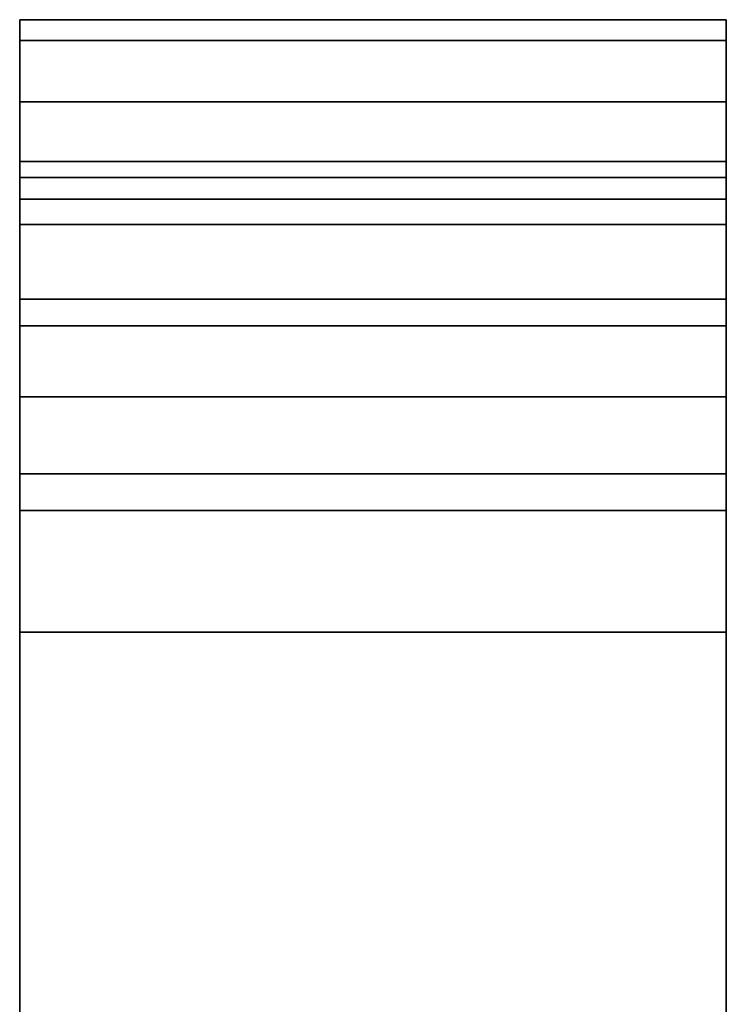
# Model space of a CAD drawing. Units: inches. Extents: x -13080 to -9399, y -8073 to -7401.
# Drawn here: x -11753 to -11752, y -7975 to -7973 of the extents above; entities that cross this region are included whole.
import ezdxf

# ---------------------------------------------------------------- set-up
doc = ezdxf.new("R2010")
doc.units = ezdxf.units.IN
doc.header["$MEASUREMENT"] = 0

# ---------------------------------------------------------------- blocks, each defined once
blk = doc.blocks.new("12'")
mesh = blk.add_polyface()
corners = [(-11753, -7973.0637, 3.8902), (-11753, -7973.0637), (-11753, -8008.2967), (-11753, -8008.2967, 3.8902)]
mesh.append_faces([[corners[k] for k in face] for face in [(0, 1, 2, 3)]])
mesh = blk.add_polyface()
corners = [(-11751.5, -8008.2967), (-11753, -8008.2967), (-11753, -7973.0637), (-11751.5, -7973.0637)]
mesh.append_faces([[corners[k] for k in face] for face in [(0, 1, 2, 3)]])
mesh = blk.add_polyface()
corners = [(-11751.5, -7973.0637), (-11753, -7973.0637), (-11753, -7973.0637, 3.8902), (-11751.5, -7973.0637, 3.8902)]
mesh.append_faces([[corners[k] for k in face] for face in [(0, 1, 2, 3)]])
mesh = blk.add_polyface()
corners = [(-11751.5, -8008.2967, 3.8902), (-11751.5, -7973.0637, 3.8902), (-11753, -7973.0637, 3.8902), (-11753, -8008.2967, 3.8902)]
mesh.append_faces([[corners[k] for k in face] for face in [(0, 1, 2, 3)]])
mesh = blk.add_polyface()
corners = [(-11753, -7974.3645, 88.625), (-11753, -8010.2555, 88.625), (-11753, -8010.7731, 88.5569), (-11753, -8011.2555, 88.3571), (-11753, -8011.6697, 88.0392), (-11753, -8011.9876, 87.625), (-11753, -8012.1873, 87.1426), (-11753, -8012.2555, 86.625), (-11753, -8012.2555, 4.8902), (-11753, -8012.2214, 4.6314), (-11753, -8012.1215, 4.3903), (-11753, -8011.9626, 4.1831), (-11753, -8011.7555, 4.0242), (-11753, -8011.5143, 3.9243), (-11753, -8011.2555, 3.8902), (-11753, -8008.2967, 3.8902), (-11753, -8008.2967, 3.5895), (-11753, -8011.2555, 3.5895), (-11753, -8011.5922, 3.6338), (-11753, -8011.9059, 3.7637), (-11753, -8012.1753, 3.9705), (-11753, -8012.382, 4.2399), (-11753, -8012.512, 4.5536), (-11753, -8012.5563, 4.8902), (-11753, -8012.5563, 86.625), (-11753, -8012.4779, 87.2205), (-11753, -8012.248, 87.7754), (-11753, -8011.8824, 88.2519), (-11753, -8011.4059, 88.6175), (-11753, -8010.851, 88.8474), (-11753, -8010.2555, 88.9258), (-11753, -7974.3645, 88.9258), (-11753, -7974.0278, 88.8815), (-11753, -7973.7141, 88.7515), (-11753, -7973.4447, 88.5448), (-11753, -7973.238, 88.2754), (-11753, -7973.108, 87.9617), (-11753, -7973.0637, 87.625), (-11753, -7973.0637, 3.8902), (-11753, -7973.3645, 3.8902), (-11753, -7973.3645, 87.625), (-11753, -7973.3986, 87.8838), (-11753, -7973.4985, 88.125), (-11753, -7973.6574, 88.3321), (-11753, -7973.8645, 88.491), (-11753, -7974.1057, 88.5909)]
mesh.append_faces([[corners[k] for k in face] for face in [(2, 30, 1), (0, 31, 45), (5, 26, 4)]], dxfattribs={"vtx0": -1, "vtx1": -1})
mesh.append_faces([[corners[k] for k in face] for face in [(10, 21, 22, 9), (11, 20, 21, 10), (9, 22, 23, 8), (20, 11, 12), (4, 26, 27, 3), (32, 44, 45, 31), (44, 32, 33), (34, 43, 44, 33), (43, 34, 35)]], dxfattribs={"vtx0": -1, "vtx2": -1})
mesh.append_faces([[corners[k] for k in face] for face in [(12, 18, 19, 20), (3, 27, 28, 29)]], dxfattribs={"vtx0": -1, "vtx3": -1})
mesh.append_faces([[corners[k] for k in face] for face in [(16, 17, 14, 15)]], dxfattribs={"vtx1": -1})
mesh.append_faces([[corners[k] for k in face] for face in [(12, 13, 18)]], dxfattribs={"vtx1": -1, "vtx2": -1})
mesh.append_faces([[corners[k] for k in face] for face in [(23, 24, 7, 8), (24, 25, 6, 7), (5, 6, 25, 26), (17, 18, 13, 14), (2, 3, 29, 30), (0, 1, 30, 31), (41, 42, 36, 37), (40, 41, 37, 38), (35, 36, 42, 43)]], dxfattribs={"vtx1": -1, "vtx3": -1})
mesh.append_faces([[corners[k] for k in face] for face in [(38, 39, 40)]], dxfattribs={"vtx2": -1})
mesh = blk.add_polyface()
corners = [(-11751.5, -7973.3645, 3.8902), (-11753, -7973.3645, 3.8902), (-11753, -7973.0637, 3.8902), (-11751.5, -7973.0637, 3.8902)]
mesh.append_faces([[corners[k] for k in face] for face in [(0, 1, 2, 3)]])
mesh = blk.add_polyface()
corners = [(-11751.5, -7973.0637, 3.8902), (-11753, -7973.0637, 3.8902), (-11753, -7973.0637, 87.625), (-11751.5, -7973.0637, 87.625)]
mesh.append_faces([[corners[k] for k in face] for face in [(0, 1, 2, 3)]])
mesh = blk.add_polyface()
corners = [(-11751.5, -7974.3645, 88.9258), (-11751.5, -7974.0278, 88.8815), (-11751.5, -7973.7141, 88.7515), (-11751.5, -7973.4447, 88.5448), (-11751.5, -7973.238, 88.2754), (-11751.5, -7973.108, 87.9617), (-11751.5, -7973.0637, 87.625), (-11753, -7973.0637, 87.625), (-11753, -7973.108, 87.9617), (-11753, -7973.238, 88.2754), (-11753, -7973.4447, 88.5448), (-11753, -7973.7141, 88.7515), (-11753, -7974.0278, 88.8815), (-11753, -7974.3645, 88.9258)]
mesh.append_faces([[corners[k] for k in face] for face in [(1, 12, 13, 0)]], dxfattribs={"vtx0": -1})
mesh.append_faces([[corners[k] for k in face] for face in [(10, 3, 4, 9), (2, 11, 12, 1), (11, 2, 3, 10)]], dxfattribs={"vtx0": -1, "vtx2": -1})
mesh.append_faces([[corners[k] for k in face] for face in [(7, 8, 5, 6)]], dxfattribs={"vtx1": -1})
mesh.append_faces([[corners[k] for k in face] for face in [(8, 9, 4, 5)]], dxfattribs={"vtx1": -1, "vtx3": -1})
mesh = blk.add_polyface()
corners = [(-11751.5, -8008.2967), (-11751.5, -7973.0637), (-11751.5, -7973.0637, 3.8902), (-11751.5, -8008.2967, 3.8902)]
mesh.append_faces([[corners[k] for k in face] for face in [(0, 1, 2, 3)]])
mesh = blk.add_polyface()
corners = [(-11751.5, -7974.3645, 88.625), (-11751.5, -7974.1057, 88.5909), (-11751.5, -7973.8645, 88.491), (-11751.5, -7973.6574, 88.3321), (-11751.5, -7973.4985, 88.125), (-11751.5, -7973.3986, 87.8838), (-11751.5, -7973.3645, 87.625), (-11751.5, -7973.3645, 3.8902), (-11751.5, -7973.0637, 3.8902), (-11751.5, -7973.0637, 87.625), (-11751.5, -7973.108, 87.9617), (-11751.5, -7973.238, 88.2754), (-11751.5, -7973.4447, 88.5448), (-11751.5, -7973.7141, 88.7515), (-11751.5, -7974.0278, 88.8815), (-11751.5, -7974.3645, 88.9258), (-11751.5, -8010.2555, 88.9258), (-11751.5, -8010.851, 88.8474), (-11751.5, -8011.4059, 88.6175), (-11751.5, -8011.8824, 88.2519), (-11751.5, -8012.248, 87.7754), (-11751.5, -8012.4779, 87.2205), (-11751.5, -8012.5563, 86.625), (-11751.5, -8012.5563, 4.8902), (-11751.5, -8012.512, 4.5536), (-11751.5, -8012.382, 4.2399), (-11751.5, -8012.1753, 3.9705), (-11751.5, -8011.9059, 3.7637), (-11751.5, -8011.5922, 3.6338), (-11751.5, -8011.2555, 3.5895), (-11751.5, -8008.2967, 3.5895), (-11751.5, -8008.2967, 3.8902), (-11751.5, -8011.2555, 3.8902), (-11751.5, -8011.5143, 3.9243), (-11751.5, -8011.7555, 4.0242), (-11751.5, -8011.9626, 4.1831), (-11751.5, -8012.1215, 4.3903), (-11751.5, -8012.2214, 4.6314), (-11751.5, -8012.2555, 4.8902), (-11751.5, -8012.2555, 86.625), (-11751.5, -8012.1873, 87.1426), (-11751.5, -8011.9876, 87.625), (-11751.5, -8011.6697, 88.0392), (-11751.5, -8011.2555, 88.3571), (-11751.5, -8010.7731, 88.5569), (-11751.5, -8010.2555, 88.625)]
mesh.append_faces([[corners[k] for k in face] for face in [(4, 11, 3)]], dxfattribs={"vtx0": -1, "vtx1": -1})
mesh.append_faces([[corners[k] for k in face] for face in [(0, 15, 16, 45), (15, 0, 1), (43, 18, 19), (12, 2, 3, 11), (40, 21, 22, 39), (23, 38, 39, 22), (21, 40, 41, 20)]], dxfattribs={"vtx0": -1, "vtx2": -1})
mesh.append_faces([[corners[k] for k in face] for face in [(8, 9, 6, 7)]], dxfattribs={"vtx1": -1})
mesh.append_faces([[corners[k] for k in face] for face in [(13, 14, 2, 12), (41, 42, 20), (32, 33, 29), (27, 28, 34)]], dxfattribs={"vtx1": -1, "vtx2": -1})
mesh.append_faces([[corners[k] for k in face] for face in [(44, 45, 16, 17), (19, 20, 42, 43), (43, 44, 17, 18), (1, 2, 14, 15), (5, 6, 9, 10), (4, 5, 10, 11), (23, 24, 37, 38), (24, 25, 36, 37), (35, 36, 25, 26), (34, 35, 26, 27), (33, 34, 28, 29)]], dxfattribs={"vtx1": -1, "vtx3": -1})
mesh.append_faces([[corners[k] for k in face] for face in [(30, 31, 32, 29)]], dxfattribs={"vtx2": -1})
mesh = blk.add_polyface()
corners = [(-11751.5, -7973.3645, 87.625), (-11751.5, -7973.3986, 87.8838), (-11751.5, -7973.4985, 88.125), (-11751.5, -7973.6574, 88.3321), (-11751.5, -7973.8645, 88.491), (-11751.5, -7974.1057, 88.5909), (-11751.5, -7974.3645, 88.625), (-11753, -7974.3645, 88.625), (-11753, -7974.1057, 88.5909), (-11753, -7973.8645, 88.491), (-11753, -7973.6574, 88.3321), (-11753, -7973.4985, 88.125), (-11753, -7973.3986, 87.8838), (-11753, -7973.3645, 87.625)]
mesh.append_faces([[corners[k] for k in face] for face in [(8, 5, 6, 7)]], dxfattribs={"vtx0": -1})
mesh.append_faces([[corners[k] for k in face] for face in [(9, 4, 5, 8), (4, 9, 10, 3), (12, 1, 2, 11), (3, 10, 11, 2)]], dxfattribs={"vtx0": -1, "vtx2": -1})
mesh.append_faces([[corners[k] for k in face] for face in [(13, 0, 1, 12)]], dxfattribs={"vtx2": -1})
mesh = blk.add_polyface()
corners = [(-11751.5, -7973.3645, 87.625), (-11753, -7973.3645, 87.625), (-11753, -7973.3645, 3.8902), (-11751.5, -7973.3645, 3.8902)]
mesh.append_faces([[corners[k] for k in face] for face in [(0, 1, 2, 3)]])
mesh = blk.add_polyface()
corners = [(-11753, -7974.3645, 88.625), (-11753, -7974.1057, 88.5909), (-11753, -7973.8645, 88.491), (-11753, -7973.6574, 88.3321), (-11753, -7973.4985, 88.125), (-11753, -7973.3986, 87.8838), (-11753, -7973.3645, 87.625), (-11753, -7973.3645, 3.8902), (-11753, -8011.2555, 3.8902), (-11753, -8011.5143, 3.9243), (-11753, -8011.7555, 4.0242), (-11753, -8011.9626, 4.1831), (-11753, -8012.1215, 4.3903), (-11753, -8012.2214, 4.6314), (-11753, -8012.2555, 4.8902), (-11753, -8012.2555, 86.625), (-11753, -8012.1873, 87.1426), (-11753, -8011.9876, 87.625), (-11753, -8011.6697, 88.0392), (-11753, -8011.2555, 88.3571), (-11753, -8010.7731, 88.5569), (-11753, -8010.2555, 88.625)]
mesh.append_faces([[corners[k] for k in face] for face in [(10, 8, 9), (19, 17, 18), (6, 4, 5)]], dxfattribs={"vtx0": -1})
mesh.append_faces([[corners[k] for k in face] for face in [(17, 19, 15, 16)]], dxfattribs={"vtx0": -1, "vtx1": -1})
mesh.append_faces([[corners[k] for k in face] for face in [(10, 13, 14, 8), (0, 3, 4, 6)]], dxfattribs={"vtx0": -1, "vtx2": -1, "vtx3": -1})
mesh.append_faces([[corners[k] for k in face] for face in [(6, 7, 15)]], dxfattribs={"vtx1": -1, "vtx2": -1})
mesh.append_faces([[corners[k] for k in face] for face in [(21, 0, 6, 15)]], dxfattribs={"vtx1": -1, "vtx2": -1, "vtx3": -1})
mesh.append_faces([[corners[k] for k in face] for face in [(7, 8, 14, 15)]], dxfattribs={"vtx1": -1, "vtx3": -1})
mesh.append_faces([[corners[k] for k in face] for face in [(11, 12, 13, 10)]], dxfattribs={"vtx2": -1})
mesh.append_faces([[corners[k] for k in face] for face in [(19, 20, 21, 15)]], dxfattribs={"vtx2": -1, "vtx3": -1})
mesh.append_faces([[corners[k] for k in face] for face in [(0, 1, 2, 3)]], dxfattribs={"vtx3": -1})
mesh = blk.add_polyface()
corners = [(-11751.5, -8011.2555, 3.8902), (-11753, -8011.2555, 3.8902), (-11753, -7973.3645, 3.8902), (-11751.5, -7973.3645, 3.8902)]
mesh.append_faces([[corners[k] for k in face] for face in [(0, 1, 2, 3)]])
mesh = blk.add_polyface()
corners = [(-11751.5, -7973.3645, 3.8902), (-11753, -7973.3645, 3.8902), (-11753, -7973.3645, 87.625), (-11751.5, -7973.3645, 87.625)]
mesh.append_faces([[corners[k] for k in face] for face in [(0, 1, 2, 3)]])
mesh = blk.add_polyface()
corners = [(-11751.5, -7974.3645, 88.625), (-11751.5, -7974.1057, 88.5909), (-11751.5, -7973.8645, 88.491), (-11751.5, -7973.6574, 88.3321), (-11751.5, -7973.4985, 88.125), (-11751.5, -7973.3986, 87.8838), (-11751.5, -7973.3645, 87.625), (-11753, -7973.3645, 87.625), (-11753, -7973.3986, 87.8838), (-11753, -7973.4985, 88.125), (-11753, -7973.6574, 88.3321), (-11753, -7973.8645, 88.491), (-11753, -7974.1057, 88.5909), (-11753, -7974.3645, 88.625)]
mesh.append_faces([[corners[k] for k in face] for face in [(1, 12, 13, 0)]], dxfattribs={"vtx0": -1})
mesh.append_faces([[corners[k] for k in face] for face in [(2, 11, 12, 1), (11, 2, 3, 10)]], dxfattribs={"vtx0": -1, "vtx2": -1})
mesh.append_faces([[corners[k] for k in face] for face in [(7, 8, 5, 6)]], dxfattribs={"vtx1": -1})
mesh.append_faces([[corners[k] for k in face] for face in [(3, 4, 9, 10), (4, 5, 8, 9)]], dxfattribs={"vtx1": -1, "vtx3": -1})
mesh = blk.add_polyface()
corners = [(-11751.5, -7974.3645, 88.625), (-11751.5, -8010.2555, 88.625), (-11751.5, -8010.7731, 88.5569), (-11751.5, -8011.2555, 88.3571), (-11751.5, -8011.6697, 88.0392), (-11751.5, -8011.9876, 87.625), (-11751.5, -8012.1873, 87.1426), (-11751.5, -8012.2555, 86.625), (-11751.5, -8012.2555, 4.8902), (-11751.5, -8012.2214, 4.6314), (-11751.5, -8012.1215, 4.3903), (-11751.5, -8011.9626, 4.1831), (-11751.5, -8011.7555, 4.0242), (-11751.5, -8011.5143, 3.9243), (-11751.5, -8011.2555, 3.8902), (-11751.5, -7973.3645, 3.8902), (-11751.5, -7973.3645, 87.625), (-11751.5, -7973.3986, 87.8838), (-11751.5, -7973.4985, 88.125), (-11751.5, -7973.6574, 88.3321), (-11751.5, -7973.8645, 88.491), (-11751.5, -7974.1057, 88.5909)]
mesh.append_faces([[corners[k] for k in face] for face in [(7, 3, 5, 6)]], dxfattribs={"vtx0": -1, "vtx1": -1})
mesh.append_faces([[corners[k] for k in face] for face in [(16, 0, 1), (0, 18, 19), (15, 7, 8, 14)]], dxfattribs={"vtx0": -1, "vtx2": -1})
mesh.append_faces([[corners[k] for k in face] for face in [(7, 15, 16, 1)]], dxfattribs={"vtx0": -1, "vtx2": -1, "vtx3": -1})
mesh.append_faces([[corners[k] for k in face] for face in [(8, 9, 12)]], dxfattribs={"vtx1": -1, "vtx2": -1})
mesh.append_faces([[corners[k] for k in face] for face in [(20, 21, 0, 19), (3, 4, 5)]], dxfattribs={"vtx2": -1})
mesh.append_faces([[corners[k] for k in face] for face in [(1, 2, 3, 7), (16, 17, 18, 0), (12, 13, 14, 8)]], dxfattribs={"vtx2": -1, "vtx3": -1})
mesh.append_faces([[corners[k] for k in face] for face in [(9, 10, 11, 12)]], dxfattribs={"vtx3": -1})
mesh = blk.add_polyface()
corners = [(-11751.5, -8010.2555, 88.9258), (-11751.5, -7974.3645, 88.9258), (-11753, -7974.3645, 88.9258), (-11753, -8010.2555, 88.9258)]
mesh.append_faces([[corners[k] for k in face] for face in [(0, 1, 2, 3)]])
mesh = blk.add_polyface()
corners = [(-11751.5, -8010.2555, 88.625), (-11753, -8010.2555, 88.625), (-11753, -7974.3645, 88.625), (-11751.5, -7974.3645, 88.625)]
mesh.append_faces([[corners[k] for k in face] for face in [(0, 1, 2, 3)]])
mesh = blk.add_polyface()
corners = [(-11751.5, -8010.2555, 88.625), (-11751.5, -7974.3645, 88.625), (-11753, -7974.3645, 88.625), (-11753, -8010.2555, 88.625)]
mesh.append_faces([[corners[k] for k in face] for face in [(3, 0, 1, 2)]])

msp = doc.modelspace()

# ---------------------------------------------------------------- block references
msp.add_blockref("12'", (0, 0))

doc.saveas('drawing.dxf')
